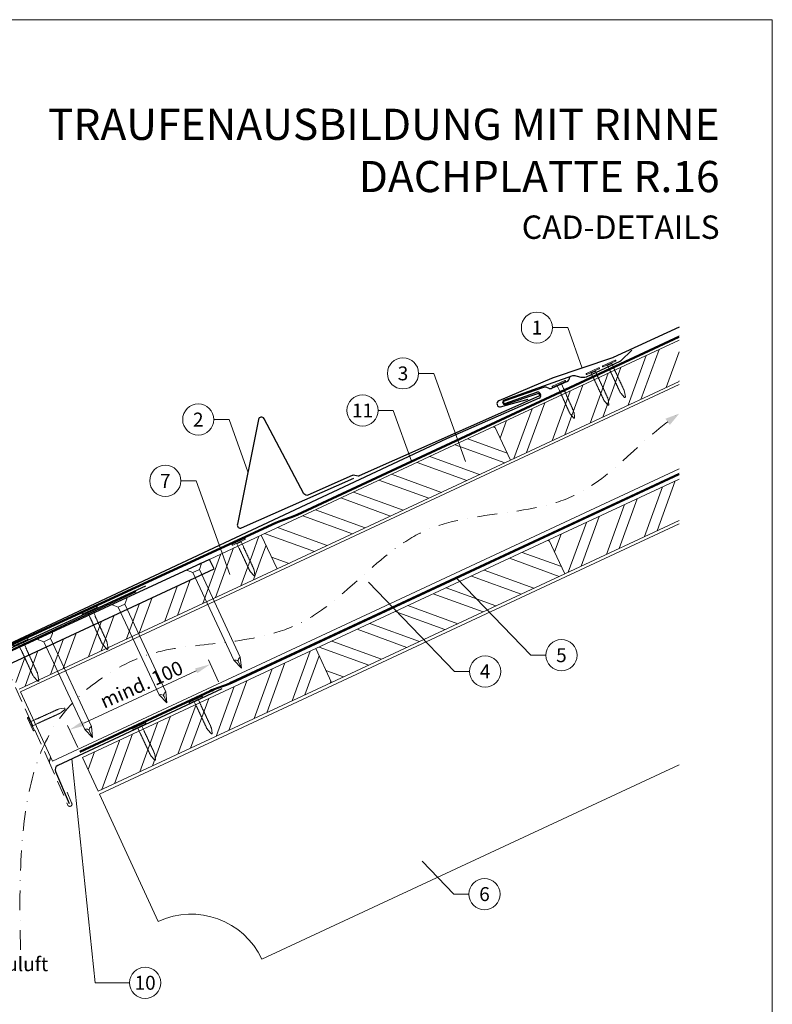
# Model space of a CAD drawing. Units: millimetres. Extents: x -19674 to 49424, y 0 to 4832.
# Drawn here: x 16083 to 16565, y 408 to 1039 of the extents above; entities that cross this region are included whole.
import ezdxf
from ezdxf.enums import TextEntityAlignment as Align

# ---------------------------------------------------------------- set-up
doc = ezdxf.new("R2010")
doc.units = ezdxf.units.MM
for name, pattern in [('ACDINTGL', [3, 2, -1]), ('GESTRICHELT', [0.75, 0.5, -0.25]), ('STRICHPUNKT', [25.4, 12.7, -6.35, 0, -6.35]), ('Trennlage', [30, 12, -18])]:
    doc.linetypes.add(name, pattern=pattern)
doc.layers.get('Defpoints').update_dxf_attribs({"lineweight": 5})
for name, color, linetype, lineweight, true_color in [('01_PREFA-Dachprodukt', 7, 'Continuous', 25, 0xe1000f), ('01_PREFA-Lochblech', 7, 'Continuous', 15, 0xff7f7f), ('02_Kantteile', 7, 'Continuous', 25, 0xff7f7f), ('02_Nägel', 7, 'Continuous', 15, 0xff7f7f), ('02_PREFA-Schneefang', 7, 'Continuous', 25, 0xff7f7f), ('02_Saumstreifen', 7, 'Continuous', 25, 0xff7f7f), ('04_Trennlage', 7, 'Continuous', 25, 0x505f69), ('04_Trennlage_Linie', 7, 'Continuous', 0, 0x505f69), ('04_Unterdach', 7, 'Continuous', 25, 0x505f69), ('04_Unterdach_Linie', 7, 'Continuous', 0, 0x505f69), ('06_Holz', 7, 'Continuous', 15, 0x8296a0), ('06_Holzschfraffur', 7, 'Continuous', 13, 0xdce6eb), ('08_Bemassung', 7, 'Continuous', 5, 0x505f69), ('09_Luft', 7, 'Continuous', 5, 0x8296a0), ('10_Blattrahmen', 7, 'Continuous', 20, 0x000000), ('99_Text_1_DE', 7, 'Continuous', 25, 0xe1000f), ('99_Text_3_DE', 7, 'Continuous', 5, 0x505f69)]:
    doc.layers.add(name, color=color, linetype=linetype, lineweight=lineweight, true_color=true_color)
doc.layers.add('99_Text_2_DE', color=7, linetype='Continuous')
doc.styles.add('Arial', font='arial.ttf')
doc.styles.add('PREFA_Standard', font='arial.ttf', dxfattribs={"height": 20})
doc.dimstyles.new('STANDARD_PREFA', dxfattribs={"dimtxt": 10, "dimasz": 30, "dimexe": 15, "dimexo": 15, "dimgap": 8, "dimtad": 1, "dimdec": 0, "dimzin": 0, "dimdsep": 46, "dimtxsty": 'PREFA_Standard', "dimcen": 0.09, "dimclrd": 256, "dimclre": 256, "dimclrt": 256, "dimadec": 0, "dimazin": 0, "dimtfac": 1, "dimtdec": 0, "dimtofl": 0, "dimtmove": 0, "dimatfit": 3, "dimfxl": 1, "dimtolj": 1, "dimtzin": 0, "dimlwd": -1, "dimlwe": -1, "dimarcsym": 0})

# ---------------------------------------------------------------- blocks, each defined once
blk = doc.blocks.new('A$C4F181475')
for p, q in [((-5.08, 0), (5.08, 0)), ((-2.6, -3.7), (-5.43, -0.85)), ((-2.6, -3.7), (-2.6, -72.65)), ((-2.6, -3.7), (2.6, -3.7)), ((2.6, -3.7), (5.43, -0.85)), ((2.6, -3.7), (2.6, -72.65)), ((0, -80.15), (-2.6, -72.65)), ((2.6, -72.65), (0, -80.15)), ((0, -75.14), (0, -80.15))]:
    blk.add_line(p, q)
for centre, start, end in [((-5.08, -0.5), 90, 224.86591), ((5.08, -0.5), 315.13409, 90)]:
    blk.add_arc(centre, 0.5, start, end)
for points in [[(-2.6, -72.65), (-1.67, -72.9), (-0.25, -73.97), (0, -75.14)], [(2.6, -72.65), (1.67, -72.9), (0.25, -73.97), (0, -75.14)]]:
    blk.add_spline(points, degree=3)
blk = doc.blocks.new('A$C4BAB4951')
for p, q in [((-23.67, -0.01), (-23.67, 0.01)), ((-23.39, 0.39), (-20.4, 1.28)), ((-20.32, 1.29), (-19.6, 1.35)), ((-3.67, 1.5), (-0.4, 1.5)), ((-0.4, 1.5), (0, 2)), ((-0.4, -1.5), (-0.4, 1.5)), ((0, -4.3), (0, 4.3)), ((0.7, -4.3), (0.7, 4.3)), ((-23.39, -0.39), (-20.4, -1.28)), ((-20.32, -1.29), (-19.6, -1.35)), ((-3.67, -1.5), (-0.4, -1.5)), ((-0.4, -1.5), (0, -2))]:
    blk.add_line(p, q)
at = {"extrusion": (0, 0, -1)}
for centre, radius, start, end in [((23.27, 0.01), 0.4, 360, 73.5064), ((20.28, 0.9), 0.4, 73.5064, 85.188), ((19.6, 1.91), 0.553, 244.5196, 270), ((18.58, -0.22), 1.8, 64.5196, 71.6711), ((19.1, 1.33), 0.17, 71.6711, 153.7368), ((18.86, 1.45), 0.0923, 267.8027, 333.7368), ((18.86, 1.91), 0.552, 244.5057, 269.6735), ((17.85, -0.22), 1.8, 64.5196, 71.6711), ((18.36, 1.33), 0.17, 71.6711, 153.7368), ((18.13, 1.45), 0.0923, 267.8027, 333.7368), ((18.13, 1.91), 0.551, 244.4964, 269.3324), ((17.12, -0.22), 1.8, 64.5196, 71.6711), ((17.63, 1.33), 0.17, 71.6711, 153.7368), ((17.39, 1.45), 0.0923, 267.8027, 333.7368), ((17.39, 1.91), 0.552, 244.5062, 269.673), ((16.38, -0.22), 1.8, 64.5196, 71.6711), ((16.89, 1.33), 0.17, 71.6711, 153.7368), ((16.66, 1.45), 0.0923, 267.8027, 333.7368), ((16.66, 1.91), 0.551, 244.4964, 269.3324), ((15.65, -0.22), 1.8, 64.5196, 71.6711), ((16.16, 1.33), 0.17, 71.6711, 153.7368), ((15.93, 1.45), 0.0923, 267.8027, 333.7368), ((15.93, 1.91), 0.552, 244.5057, 269.6735), ((14.91, -0.22), 1.8, 64.5196, 71.6711), ((15.43, 1.33), 0.17, 71.6711, 153.7368), ((15.19, 1.45), 0.0923, 267.8027, 333.7368), ((15.19, 1.91), 0.551, 244.4964, 269.3324), ((14.18, -0.22), 1.8, 64.5196, 71.6711), ((14.69, 1.33), 0.17, 71.6711, 153.7368), ((14.46, 1.45), 0.0923, 267.8027, 333.7368), ((14.46, 1.91), 0.552, 244.5057, 269.6735), ((13.45, -0.22), 1.8, 64.5196, 71.6711), ((13.96, 1.33), 0.17, 71.6711, 153.7368), ((13.72, 1.45), 0.0923, 267.8027, 333.7368), ((13.73, 1.91), 0.551, 244.4964, 269.3324), ((12.71, -0.22), 1.8, 64.5196, 71.6711), ((13.23, 1.33), 0.17, 71.6711, 153.7368), ((12.99, 1.45), 0.0923, 267.8027, 333.7368), ((12.99, 1.91), 0.552, 244.5057, 269.6735), ((11.98, -0.22), 1.8, 64.5196, 71.6711), ((12.49, 1.33), 0.17, 71.6711, 153.7368), ((12.26, 1.45), 0.0923, 267.8027, 333.7368), ((12.25, 1.92), 0.57, 244.7073, 270.3706), ((11.23, -0.22), 1.8, 64.5196, 71.6711), ((11.74, 1.33), 0.17, 71.6711, 153.7368), ((11.51, 1.45), 0.0923, 267.8027, 333.7368), ((11.51, 1.91), 0.551, 244.4964, 269.3324), ((10.5, -0.22), 1.8, 64.5196, 71.6711), ((11.01, 1.33), 0.17, 71.6711, 153.7368), ((10.78, 1.45), 0.0923, 267.8027, 333.7368), ((10.78, 1.91), 0.552, 244.5057, 269.6735), ((9.76, -0.22), 1.8, 64.5196, 71.6711), ((10.28, 1.33), 0.17, 71.6711, 153.7368), ((10.04, 1.45), 0.0923, 267.8027, 333.7368), ((10.04, 1.91), 0.551, 244.4964, 269.3324), ((9.03, -0.22), 1.8, 64.5196, 71.6711), ((9.54, 1.33), 0.17, 71.6711, 153.7368), ((9.31, 1.45), 0.0923, 267.8027, 333.7368), ((9.31, 1.91), 0.552, 244.5062, 269.673), ((8.29, -0.22), 1.8, 64.5196, 71.6711), ((8.81, 1.33), 0.17, 71.6711, 153.7368), ((8.57, 1.45), 0.0923, 267.8027, 333.7368), ((8.58, 1.91), 0.551, 244.4984, 269.3304), ((7.56, -0.22), 1.8, 64.5196, 71.6711), ((8.08, 1.33), 0.17, 71.6711, 153.7368), ((7.84, 1.45), 0.0923, 267.8027, 333.7368), ((7.84, 1.91), 0.552, 244.5057, 269.6735), ((6.83, -0.22), 1.8, 64.5196, 71.6711), ((7.34, 1.33), 0.17, 71.6711, 153.7368), ((7.11, 1.45), 0.0923, 267.8027, 333.7368), ((7.11, 1.91), 0.551, 244.4964, 269.3324), ((6.1, -0.22), 1.8, 64.5196, 71.6711), ((6.61, 1.33), 0.17, 71.6711, 153.7368), ((6.37, 1.45), 0.0923, 267.8027, 333.7368), ((6.37, 1.91), 0.552, 244.5057, 269.6735), ((5.36, -0.22), 1.8, 64.5196, 71.6711), ((5.87, 1.33), 0.17, 71.6711, 153.7368), ((5.64, 1.45), 0.0923, 267.8027, 333.7368), ((5.64, 1.91), 0.552, 244.5057, 269.6735), ((4.62, -0.22), 1.8, 64.5196, 71.6711), ((5.14, 1.33), 0.17, 71.6711, 153.7368), ((4.9, 1.45), 0.0923, 267.8027, 333.7368), ((4.91, 1.9), 0.551, 244.4964, 269.3324), ((3.89, -0.22), 1.8, 64.5196, 71.6711), ((4.41, 1.33), 0.17, 71.6711, 153.7368), ((4.17, 1.45), 0.0923, 267.8027, 333.7368), ((4.17, 1.91), 0.552, 244.5057, 269.6735), ((3.16, -0.22), 1.8, 64.5196, 71.6711), ((3.67, 1.33), 0.17, 71.6711, 90), ((-0.35, 4.3), 0.35, 0, 180), ((23.27, -0.01), 0.4, 286.4936, 0), ((20.28, -0.9), 0.4, 274.812, 286.4936), ((19.6, -1.91), 0.553, 90, 115.4804), ((18.58, 0.22), 1.8, 288.3289, 295.4804), ((19.1, -1.33), 0.17, 206.2632, 288.3289), ((18.86, -1.45), 0.0923, 26.2632, 92.1973), ((18.86, -1.91), 0.552, 90.3265, 115.4943), ((17.85, 0.22), 1.8, 288.3289, 295.4804), ((18.36, -1.33), 0.17, 206.2632, 288.3289), ((18.13, -1.45), 0.0923, 26.2632, 92.1973), ((18.13, -1.91), 0.551, 90.6676, 115.5036), ((17.12, 0.22), 1.8, 288.3289, 295.4804), ((17.63, -1.33), 0.17, 206.2632, 288.3289), ((17.39, -1.45), 0.0923, 26.2632, 92.1973), ((17.39, -1.91), 0.552, 90.327, 115.4938), ((16.38, 0.22), 1.8, 288.3289, 295.4804), ((16.89, -1.33), 0.17, 206.2632, 288.3289), ((16.66, -1.45), 0.0923, 26.2632, 92.1973), ((16.66, -1.91), 0.551, 90.6676, 115.5036), ((15.65, 0.22), 1.8, 288.3289, 295.4804), ((16.16, -1.33), 0.17, 206.2632, 288.3289), ((15.93, -1.45), 0.0923, 26.2632, 92.1973), ((15.93, -1.91), 0.552, 90.3265, 115.4943), ((14.91, 0.22), 1.8, 288.3289, 295.4804), ((15.43, -1.33), 0.17, 206.2632, 288.3289), ((15.19, -1.45), 0.0923, 26.2632, 92.1973), ((15.19, -1.91), 0.551, 90.6676, 115.5036), ((14.18, 0.22), 1.8, 288.3289, 295.4804), ((14.69, -1.33), 0.17, 206.2632, 288.3289), ((14.46, -1.45), 0.0923, 26.2632, 92.1973), ((14.46, -1.91), 0.552, 90.3265, 115.4943), ((13.45, 0.22), 1.8, 288.3289, 295.4804), ((13.96, -1.33), 0.17, 206.2632, 288.3289), ((13.72, -1.45), 0.0923, 26.2632, 92.1973), ((13.73, -1.91), 0.551, 90.6676, 115.5036), ((12.71, 0.22), 1.8, 288.3289, 295.4804), ((13.23, -1.33), 0.17, 206.2632, 288.3289), ((12.99, -1.45), 0.0923, 26.2632, 92.1973), ((12.99, -1.91), 0.552, 90.3265, 115.4943), ((11.98, 0.22), 1.8, 288.3289, 295.4804), ((12.49, -1.33), 0.17, 206.2632, 288.3289), ((12.26, -1.45), 0.0923, 26.2632, 92.1973), ((12.25, -1.92), 0.57, 89.6294, 115.2927), ((11.23, 0.22), 1.8, 288.3289, 295.4804), ((11.74, -1.33), 0.17, 206.2632, 288.3289), ((11.51, -1.45), 0.0923, 26.2632, 92.1973), ((11.51, -1.91), 0.551, 90.6676, 115.5036), ((10.5, 0.22), 1.8, 288.3289, 295.4804), ((11.01, -1.33), 0.17, 206.2632, 288.3289), ((10.78, -1.45), 0.0923, 26.2632, 92.1973), ((10.78, -1.91), 0.552, 90.3265, 115.4943), ((9.76, 0.22), 1.8, 288.3289, 295.4804), ((10.28, -1.33), 0.17, 206.2632, 288.3289), ((10.04, -1.45), 0.0923, 26.2632, 92.1973), ((10.04, -1.91), 0.551, 90.6676, 115.5036), ((9.03, 0.22), 1.8, 288.3289, 295.4804), ((9.54, -1.33), 0.17, 206.2632, 288.3289), ((9.31, -1.45), 0.0923, 26.2632, 92.1973), ((9.31, -1.91), 0.552, 90.327, 115.4938), ((8.29, 0.22), 1.8, 288.3289, 295.4804), ((8.81, -1.33), 0.17, 206.2632, 288.3289), ((8.57, -1.45), 0.0923, 26.2632, 92.1973), ((8.58, -1.91), 0.551, 90.6696, 115.5016), ((7.56, 0.22), 1.8, 288.3289, 295.4804), ((8.08, -1.33), 0.17, 206.2632, 288.3289), ((7.84, -1.45), 0.0923, 26.2632, 92.1973), ((7.84, -1.91), 0.552, 90.3265, 115.4943), ((6.83, 0.22), 1.8, 288.3289, 295.4804), ((7.34, -1.33), 0.17, 206.2632, 288.3289), ((7.11, -1.45), 0.0923, 26.2632, 92.1973), ((7.11, -1.91), 0.551, 90.6676, 115.5036), ((6.1, 0.22), 1.8, 288.3289, 295.4804), ((6.61, -1.33), 0.17, 206.2632, 288.3289), ((6.37, -1.45), 0.0923, 26.2632, 92.1973), ((6.37, -1.91), 0.552, 90.3265, 115.4943), ((5.36, 0.22), 1.8, 288.3289, 295.4804), ((5.87, -1.33), 0.17, 206.2632, 288.3289), ((5.64, -1.45), 0.0923, 26.2632, 92.1973), ((5.64, -1.91), 0.552, 90.3265, 115.4943), ((4.62, 0.22), 1.8, 288.3289, 295.4804), ((5.14, -1.33), 0.17, 206.2632, 288.3289), ((4.9, -1.45), 0.0923, 26.2632, 92.1973), ((4.91, -1.9), 0.551, 90.6676, 115.5036), ((3.89, 0.22), 1.8, 288.3289, 295.4804), ((4.41, -1.33), 0.17, 206.2632, 288.3289), ((4.17, -1.45), 0.0923, 26.2632, 92.1973), ((4.17, -1.91), 0.552, 90.3265, 115.4943), ((3.16, 0.22), 1.8, 288.3289, 295.4804), ((3.67, -1.33), 0.17, 270, 288.3289), ((-0.35, -4.3), 0.35, 180, 360)]:
    blk.add_arc(centre, radius, start, end, dxfattribs=at)
blk = doc.blocks.new('*D261')
at = {"layer": '08_Bemassung', "transparency": 16777216}
for p, q in [((16210.41, 614.89), (16203.87, 628.93)), ((16123.99, 588.39), (16196.07, 621.98)), ((16120.2, 572.84), (16113.65, 586.88))]:
    blk.add_line(p, q, dxfattribs=at)
for points in [[(16195.37, 623.49), (16196.78, 620.47), (16205.14, 626.21)], [(16123.28, 589.9), (16124.69, 586.88), (16114.92, 584.16)]]:
    blk.add_solid(points, dxfattribs=at)
at = {"layer": 'Defpoints', "color": 0, "transparency": 16777216}
for p in [(16205.14, 626.21), (16212.53, 610.36, 0), (16122.31, 568.31, 0)]:
    blk.add_point(p, dxfattribs=at)
blk = doc.blocks.new('A$C33afb37e')
at = {"layer": '10_Blattrahmen'}
blk.add_lwpolyline([(0, -1039.5), (735, -1039.5), (735, 0), (0, 0)], close=True, dxfattribs=at)

msp = doc.modelspace()

# ---------------------------------------------------------------- hatches: boundary and pattern name
at = {"layer": '06_Holzschfraffur'}
h = msp.add_hatch(dxfattribs=at)
h.set_pattern_fill('ANSI32', color=256, scale=2, angle=25, style=0)
h.set_pattern_definition([(70, (9780.31, -2000.227), (-17.901144, 6.515484), []), (70, (9788.448, -1996.432), (-17.901144, 6.515484), [])])
h.paths.add_polyline_path([(16505.741, 807.505), (16505.741, 833.986), (16387.369, 778.789), (16397.512, 757.038)])
h = msp.add_hatch(dxfattribs=at)
h.set_pattern_fill('ANSI32', color=256, scale=2, angle=295, style=0)
h.set_pattern_definition([(340, (9780.31, -2000.227), (6.515484, 17.901144), []), (340, (9784.104, -2008.366), (6.515484, 17.901144), [])])
h.paths.add_polyline_path([(16397.512, 757.038), (16387.369, 778.789), (16237.829, 709.057), (16247.971, 687.306)])
h = msp.add_hatch(dxfattribs=at)
h.set_pattern_fill('ANSI32', color=256, scale=2, angle=25, style=0)
h.set_pattern_definition([(70, (9815.175, -2073.052), (-17.901144, 6.515484), []), (70, (9823.314, -2069.257), (-17.901144, 6.515484), [])])
h.paths.add_polyline_path([(16505.741, 718.422), (16505.741, 744.903), (16422.235, 705.964), (16432.378, 684.212)])
h = msp.add_hatch(dxfattribs=at)
h.set_pattern_fill('ANSI32', color=256, scale=2, angle=25)
h.set_pattern_definition([(70, (6614.278, -2835.834), (-17.901144, 6.515484), []), (70, (6622.417, -2832.038), (-17.901144, 6.515484), [])])
edge = h.paths.add_edge_path()
edge.add_line((16224.397, 702.805), (16204.648, 693.606))
edge.add_line((16204.648, 693.606), (16207.515, 687.46))
edge.add_line((16207.515, 687.46), (16075.306, 625.81))
edge.add_line((16075.306, 625.81), (16082.536, 610.305))
edge.add_line((16082.536, 610.305), (16245.887, 686.336))
edge.add_arc((16261.24, 728.622), 44.987, 215.020576, 250.046712, ccw=False)
edge = h.paths.add_edge_path()
edge.add_line((16237.829, 709.057), (16224.397, 702.805))
edge.add_arc((16261.24, 728.622), 44.987, 215.020576, 250.046712)
edge.add_line((16245.887, 686.336), (16247.971, 687.306))
edge.add_line((16247.971, 687.306), (16237.829, 709.057))
h = msp.add_hatch(dxfattribs=at)
h.set_pattern_fill('ANSI32', color=256, scale=2, angle=295, style=0)
h.set_pattern_definition([(340, (9815.175, -2073.052), (6.515484, 17.901144), []), (340, (9818.97, -2081.191), (6.515484, 17.901144), [])])
h.paths.add_polyline_path([(16432.378, 684.212), (16422.235, 705.964), (16272.694, 636.232), (16282.837, 614.48)])
h = msp.add_hatch(dxfattribs=at)
h.set_pattern_fill('ANSI32', color=256, scale=2, angle=25, style=0)
h.set_pattern_definition([(70, (9516.093, -2212.516), (-17.901144, 6.515484), []), (70, (9524.232, -2208.721), (-17.901144, 6.515484), [])])
h.paths.add_polyline_path([(16282.837, 614.48), (16272.694, 636.232), (16123.154, 566.5), (16133.296, 544.748)])

# ---------------------------------------------------------------- linework, layer by layer
at = {"layer": '01_PREFA-Dachprodukt'}
for p, q in [((16435.485, 810.021, 0), (16434.964, 808.656, 0)), ((16418.784, 803.668, 0), (16393.508, 794.919, 0)), ((16422.414, 803.035, 0), (16420.836, 803.637, 0)), ((16433.913, 807.543, 0), (16423.944, 803.078, 0)), ((16415.97, 796.82, 0), (16356.526, 770.828, 0)), ((16394.038, 793.41, 0), (16414.418, 800.666, 0)), ((16416.546, 799.746, 0), (16416.847, 799.059, 0)), ((16356.526, 770.828, 0), (16066.618, 634.77, 0)), ((16204.72, 693.453), (16204.719, 693.453))]:
    msp.add_line(p, q, dxfattribs=at)
at = {"layer": '01_PREFA-Dachprodukt', "elevation": 0}
msp.add_lwpolyline([(16505.741, 842.234), (16463.422, 822.781, -0.0267702), (16462.924, 822.584), (16424.204, 809.591, 0.0199327), (16423.832, 809.449), (16390.093, 795.046, 0.8859493), (16391.2, 791.233), (16408.983, 796.163)], format="xyb", dxfattribs=at)
at = {"layer": '01_PREFA-Dachprodukt'}
msp.add_lwpolyline([(16204.719, 693.453), (16072.377, 632.168, 0.2921953), (16065.419, 621.279), (16065.419, 541.233, -0.9061898), (15911.389, 521.234), (15904.569, 519.656, 0.9050354), (16072.419, 541.229), (16072.419, 621.279, -0.2914734), (16075.306, 625.81), (16207.515, 687.46), (16204.72, 693.453)], format="xyb", dxfattribs=at)
at = {"layer": '01_PREFA-Dachprodukt', "ltscale": 10}
msp.add_lwpolyline([(16157.315, 672.675), (16060.066, 627.355, 0.2583096), (16058.926, 625.788), (16044.491, 519.366, 0.889798), (16048.339, 518.378), (16053.794, 532.534)], format="xyb", dxfattribs=at)
at = {"layer": '01_PREFA-Dachprodukt'}
for centre, radius, start, end in [((16433.095, 809.368, 0), 2, 294.127115, 339.127115), ((16419.767, 800.834, 0), 3, 69.127115, 109.127115), ((16423.127, 804.904, 0), 2, 249.127115, 294.127115), ((16414.989, 799.065, 0), 1.7, 23.617326, 109.598926), ((16415.289, 798.378, 0), 1.7, 293.617083, 23.617326), ((16393.773, 794.165, 0), 0.8, 109.363021, 289.363021)]:
    msp.add_arc(centre, radius, start, end, dxfattribs=at)
at = {"layer": '01_PREFA-Lochblech', "linetype": 'ACDINTGL', "ltscale": 5}
msp.add_lwpolyline([(16074.084, 625.004), (16101.281, 564.918), (16113.869, 535.715, 1.0183322), (16116.235, 537.283), (16113.352, 544.235)], format="xyb", dxfattribs=at)
at = {"layer": '02_Kantteile', "ltscale": 10}
msp.add_lwpolyline([(16212.525, 610.356), (16107.338, 561.336, 0.4063931), (16105.853, 557.422), (16114.722, 536.979)], format="xyb", dxfattribs=at)
at = {"layer": '02_Nägel'}
for points in [[(16220.124, 628.737), (16220.403, 628.8), (16221.198, 628.977), (16222.541, 628.82), (16223.005, 628.019), (16223.191, 627.698)], [(16224.366, 630.715), (16224.138, 630.541), (16223.492, 630.047), (16222.748, 628.917), (16223.064, 628.047), (16223.191, 627.698)], [(16172.395, 606.562), (16172.675, 606.625), (16173.469, 606.802), (16174.812, 606.645), (16175.276, 605.844), (16175.462, 605.523)], [(16176.637, 608.54), (16176.409, 608.366), (16175.763, 607.872), (16175.019, 606.742), (16175.335, 605.872), (16175.462, 605.523)], [(16124.666, 584.388), (16124.946, 584.45), (16125.74, 584.628), (16127.083, 584.471), (16127.547, 583.669), (16127.733, 583.349)], [(16128.908, 586.365), (16128.68, 586.192), (16128.034, 585.697), (16127.291, 584.567), (16127.606, 583.697), (16127.733, 583.349)]]:
    msp.add_open_spline(points, degree=3, knots=[0, 0, 0, 0, 0.9658325, 2.7451822, 3.9334678, 3.9334678, 3.9334678, 3.9334678], dxfattribs=at)
at = {"layer": '02_PREFA-Schneefang', "elevation": 0}
msp.add_lwpolyline([(16475.307, 827.514), (16468.28, 820.752), (16468.151, 820.639), (16468.067, 820.574), (16467.986, 820.517), (16467.903, 820.464), (16467.811, 820.411), (16467.658, 820.334), (16467.658, 820.334), (16446.032, 810.316, -0.127485), (16442.801, 810.139), (16440.456, 810.769, 0.094221), (16437.394, 811.195), (16393.472, 795.621, 0.867363), (16394.157, 792.756), (16415.01, 799.879, -0.913144), (16415.648, 797.993), (16300.527, 746.976, -0.072219), (16299.974, 746.821), (16296.658, 747.359, 0.072219), (16296.104, 747.204), (16267.742, 734.635, -0.394258), (16265.163, 735.53), (16239.679, 783.653, 0.707523), (16235.947, 783.105), (16222.467, 715.971, 0.635878), (16225.201, 713.595), (16297.18, 745.493)], format="xyb", dxfattribs=at)
at = {"layer": '02_Saumstreifen'}
msp.add_lwpolyline([(16163.537, 676.19), (16022.264, 611.212, 1), (16023.727, 608.032), (16045.077, 617.852, -0.4142136), (16046.735, 617.239), (16052.167, 605.428)], format="xyb", dxfattribs=at)
at = {"layer": '04_Trennlage', "linetype": 'Trennlage', "ltscale": 0.5, "const_width": 1, "elevation": 0, "flags": 128}
msp.add_lwpolyline([(16067.077, 633.863), (16247.082, 716.859, 0.0065859), (16251.558, 718.527), (16256.454, 720.259, 0.0240251), (16260.899, 722.076), (16505.741, 836.197)], format="xyb", dxfattribs=at)
at = {"layer": '04_Trennlage_Linie', "ltscale": 5, "elevation": 0, "flags": 128}
for points in [[(16066.867, 634.317), (16246.892, 717.322, 0.0066268), (16251.384, 718.995), (16256.287, 720.73, 0.0240251), (16260.688, 722.53), (16505.741, 836.749)], [(16067.286, 633.409), (16247.271, 716.395, 0.0065452), (16251.732, 718.058), (16256.621, 719.788, 0.0240251), (16261.111, 721.623), (16505.741, 835.645)]]:
    msp.add_lwpolyline(points, format="xyb", dxfattribs=at)
at = {"layer": '04_Unterdach', "linetype": 'Trennlage', "ltscale": 0.5, "const_width": 1}
msp.add_lwpolyline([(16121.492, 570.063), (16205.02, 608.989, -0.0240088), (16209.463, 610.805), (16214.359, 612.538, 0.0240251), (16218.804, 614.355), (16505.741, 748.099)], format="xyb", dxfattribs=at)
at = {"layer": '04_Unterdach_Linie', "ltscale": 5}
for points in [[(16121.281, 570.516), (16204.809, 609.442, -0.0240088), (16209.296, 611.276), (16214.192, 613.009, 0.0240251), (16218.593, 614.808), (16505.741, 748.65)], [(16121.703, 569.609), (16205.232, 608.536, -0.0240088), (16209.629, 610.334), (16214.526, 612.066, 0.0240251), (16219.015, 613.902), (16505.741, 747.547)]]:
    msp.add_lwpolyline(points, format="xyb", dxfattribs=at)
at = {"layer": '06_Holz'}
for p, q in [((16134.115, 542.972), (16505.741, 716.263)), ((16505.741, 561.791), (16238.22, 437.044)), ((16171.774, 461.228), (16134.115, 542.972))]:
    msp.add_line(p, q, dxfattribs=at)
for points in [[(16505.741, 833.986), (16387.369, 778.789), (16397.512, 757.038), (16505.741, 807.505)], [(16104.063, 564.142), (16083.36, 608.539), (16505.741, 805.499)], [(16505.741, 751.447), (16104.063, 564.142)], [(16505.741, 744.903), (16422.235, 705.964), (16432.378, 684.212), (16505.741, 718.422)], [(16082.536, 610.305), (16247.971, 687.306), (16237.829, 709.057), (16204.72, 693.453)]]:
    msp.add_lwpolyline(points, dxfattribs=at)
for points in [[(16247.971, 687.306), (16397.512, 757.038), (16387.369, 778.789), (16237.829, 709.057)], [(16282.837, 614.48), (16432.378, 684.212), (16422.235, 705.964), (16272.694, 636.232)], [(16133.296, 544.748), (16282.837, 614.48), (16272.694, 636.232), (16123.154, 566.5)]]:
    msp.add_lwpolyline(points, close=True, dxfattribs=at)
msp.add_arc((16192.905, 415.913), 50, 25, 115, dxfattribs=at)
at = {"layer": '08_Bemassung'}
for p, q in [((16424.504, 842.038, 0), (16434.211, 842.038, 0)), ((16434.211, 842.038, 0), (16443.564, 816.087, 0)), ((16338.65, 812.699, 0), (16348.357, 812.699, 0)), ((16348.357, 812.699, 0), (16368.705, 756.244, 0)), ((16207.412, 783.077, 0), (16217.119, 783.077, 0)), ((16217.119, 783.077, 0), (16229.207, 749.538, 0)), ((16312.708, 788.919, 0), (16322.415, 788.919, 0)), ((16322.415, 788.919, 0), (16334.117, 756.453, 0)), ((16186.282, 743.771, 0), (16195.989, 743.771, 0)), ((16195.989, 743.771, 0), (16217.616, 683.768, 0)), ((16361.589, 621.597), (16306.575, 678.81)), ((16410.496, 631.993), (16362.99, 681.398)), ((16420.203, 631.993), (16410.496, 631.993)), ((16371.295, 621.597), (16361.589, 621.597)), ((16131.417, 421.936), (16116.342, 565.532)), ((16361.195, 478.81), (16340.84, 499.978)), ((16370.901, 478.81), (16361.195, 478.81)), ((16153.348, 421.936), (16131.417, 421.936))]:
    msp.add_line(p, q, dxfattribs=at)
for centre in [(16414.508, 842.038, 0), (16328.654, 812.699, 0), (16302.712, 788.919, 0), (16197.416, 783.077, 0), (16176.286, 743.771, 0), (16430.199, 631.993), (16381.291, 621.597), (16380.897, 478.81), (16163.344, 421.936)]:
    msp.add_circle(centre, 9.996, dxfattribs=at)
at = {"layer": '09_Luft', "linetype": 'STRICHPUNKT'}
msp.add_open_spline([(16083.518, 442.987), (16080.813, 541.229), (16092.686, 596.548), (16179.085, 641.911), (16270.432, 636.529), (16334.454, 729.257), (16441.529, 716.822), (16482.181, 771.595), (16505.741, 786.929)], degree=3, knots=[0, 0, 0, 0, 257.5115041, 317.9421008, 416.0601845, 514.143825, 612.6751259, 697.9462408, 697.9462408, 697.9462408, 697.9462408], dxfattribs=at)
msp.add_open_spline([(16101.913, 563.452), (16102.183, 564.613), (16102.469, 565.766), (16102.771, 566.911)], degree=3, dxfattribs=at)
at = {"layer": '09_Luft', "linetype": 'GESTRICHELT'}
msp.add_solid([(16498.279, 781.629), (16496.858, 783.628), (16499.699, 779.629), (16505.741, 786.929)], dxfattribs=at)

# ---------------------------------------------------------------- block references
msp.add_blockref('A$C33afb37e', (15830.388, 1039.499))
at = {"layer": '02_Nägel'}
for p, rotation in [((16460.965, 818.73, 0), 114.9731999526469), ((16450.447, 813.838, 0), 114.9731999526469), ((16428.765, 805.676, 0), 114.1271150343164), ((16223.409, 704.404, 0), 115.1042569069541), ((16090.402, 587.984), 204.3528545743531), ((16196.018, 603.104), 115.1042569069541), ((16159.762, 586.208), 115.1042569069541)]:
    msp.add_blockref('A$C4BAB4951', p, dxfattribs=dict(at, rotation=rotation))
for name, p, xscale, yscale, zscale, rotation in [('A$C4F181475', (16194.612, 688.985), 0.9000000000000004, 0.9000000000000004, 0.9000000000000004, 24.99999999999996), ('A$C4BAB4951', (16127.914, 660.489, 0), 1.15, 1.15, 1.15, 114.7000000000153), ('A$C4F181475', (16146.883, 666.81), 0.9000000000000004, 0.9000000000000004, 0.9000000000000004, 24.99999999999996), ('A$C4F181475', (16099.154, 644.635), 0.9000000000000004, 0.9000000000000004, 0.9000000000000004, 24.99999999999996), ('A$C4BAB4951', (16083.529, 640.074, 0), 1.15, 1.15, 1.15, 114.7000000000153)]:
    msp.add_blockref(name, p, dxfattribs=dict(at, xscale=xscale, yscale=yscale, zscale=zscale, rotation=rotation))

# ---------------------------------------------------------------- texts
at = {"layer": '08_Bemassung', "style": 'PREFA_Standard'}
for s, p in [('1', (16414.508, 842.038, 0)), ('3', (16328.654, 812.699, 0)), ('11', (16302.712, 788.919, 0)), ('2', (16197.416, 783.077, 0)), ('7', (16176.286, 743.771, 0)), ('5', (16430.199, 631.993)), ('4', (16381.291, 621.597)), ('6', (16380.897, 478.81)), ('10', (16163.344, 421.936))]:
    msp.add_text(s, height=8.925, dxfattribs=at).set_placement(p, align=Align.MIDDLE_CENTER)
at = {"layer": '99_Text_1_DE', "char_height": 20, "attachment_point": 3, "style": 'Arial'}
for s, insert in [('TRAUFENAUSBILDUNG MIT RINNE', (16531.607, 982.412)), ('DACHPLATTE R.16', (16531.607, 948.912))]:
    msp.add_mtext_dynamic_manual_height_columns(s, width=5213.69799, gutter_width=375, heights=[0], dxfattribs=dict(at, insert=insert))
at = {"layer": '99_Text_2_DE', "insert": (16531.607, 906.444), "char_height": 15, "attachment_point": 6, "style": 'Arial'}
msp.add_mtext_dynamic_manual_height_columns('CAD-DETAILS', width=878.52713, gutter_width=12.5, heights=[0], dxfattribs=at)
at = {"layer": '99_Text_3_DE', "style": 'PREFA_Standard'}
msp.add_text('mind. 100', height=9, rotation=24, dxfattribs=at).set_placement((16137.083, 597.63, 0))
at = {"layer": '99_Text_3_DE', "linetype": 'GESTRICHELT', "style": 'PREFA_Standard'}
msp.add_text('Zuluft', height=9, dxfattribs=at).set_placement((16066.82, 429.405))

# ---------------------------------------------------------------- dimensions: what is measured, and where the dimension line sits
at = {"layer": '08_Bemassung'}
dim = msp.add_linear_dim(base=(16205.138, 626.207, 0), p1=(16122.308, 568.312), p2=(16212.525, 610.356), angle=24.986873, text=' ', dimstyle='STANDARD_PREFA', override={"dimasz": 10, "dimexe": 3, "dimexo": 5}, dxfattribs=at)
dim.commit()
dim.dimension.update_dxf_attribs({"geometry": '*D261', "text_midpoint": (16121.189, 587.084, 0), "dimtype": 161})

doc.saveas('drawing.dxf')
